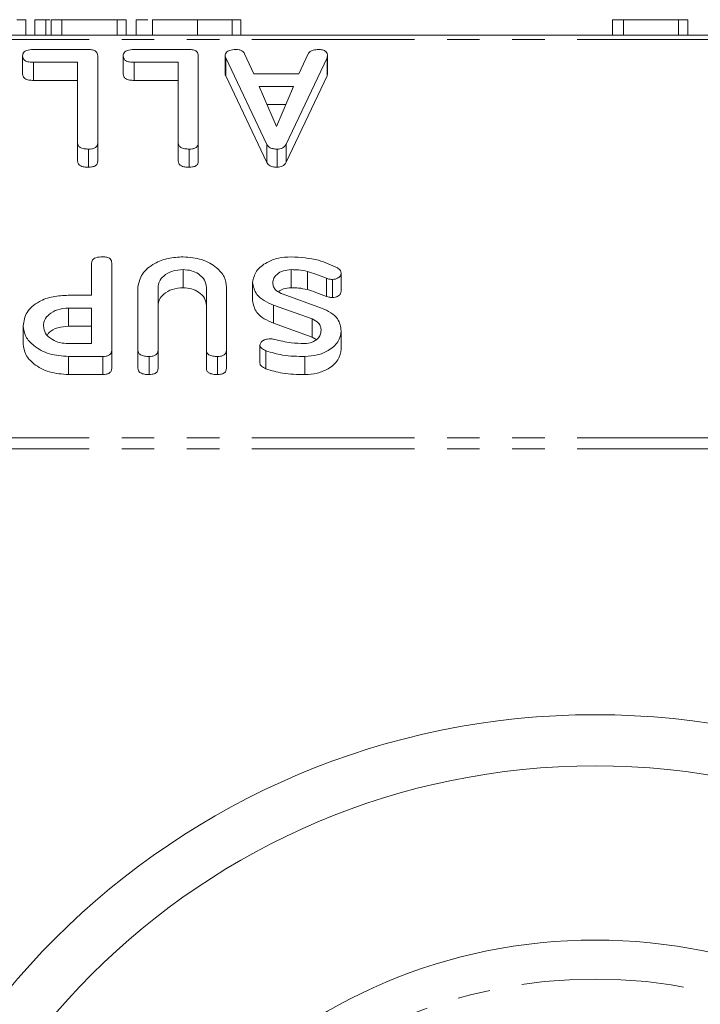
# Model space of a CAD drawing. Units: millimetres. Extents: x -1219 to 5851, y -1358 to -111.
# Drawn here: x 909 to 936, y -1282 to -1243 of the extents above; entities that cross this region are included whole.
import ezdxf

# ---------------------------------------------------------------- set-up
doc = ezdxf.new("R2010")
doc.units = ezdxf.units.MM
doc.linetypes.add('PHANTOM', pattern=[12.7, 6.35, -1.27, 1.27, -1.27, 1.27, -1.27])

msp = doc.modelspace()

# ---------------------------------------------------------------- linework, layer by layer
at = {"color": 7, "linetype": 'Continuous', "lineweight": 18}
for p, q in [((909.435, -1243.35), (909.435, -1243.95)), ((909.796, -1243.35), (909.796, -1243.95)), ((910.222, -1243.35), (910.222, -1243.95)), ((910.378, -1243.35), (910.222, -1243.35)), ((910.424, -1243.35), (910.424, -1243.95)), ((910.85, -1243.35), (910.85, -1243.95)), ((913.004, -1243.35), (910.85, -1243.35)), ((913.004, -1243.35), (913.004, -1243.95)), ((913.357, -1243.35), (913.357, -1243.95)), ((913.75, -1243.35), (913.75, -1243.95)), ((914.379, -1243.35), (914.379, -1243.95)), ((916.146, -1243.35), (915.518, -1243.35)), ((916.146, -1243.35), (916.146, -1243.95)), ((917.488, -1243.35), (916.146, -1243.35)), ((917.488, -1243.35), (917.488, -1243.95)), ((917.836, -1243.35), (917.836, -1243.95)), ((932.346, -1243.35), (932.346, -1243.95)), ((932.772, -1243.35), (932.772, -1243.95)), ((934.925, -1243.35), (932.772, -1243.35)), ((934.925, -1243.35), (934.925, -1243.95)), ((935.279, -1243.35), (935.279, -1243.95)), ((-8.835, -1243.95), (997.165, -1243.95)), ((909.737, -1244.514), (911.89, -1244.514)), ((913.665, -1244.514), (915.819, -1244.514)), ((909.311, -1244.764), (909.311, -1245.471)), ((911.458, -1245.014), (909.737, -1245.014)), ((909.737, -1245.014), (909.737, -1245.721)), ((911.458, -1248.159), (911.458, -1245.014)), ((912.244, -1244.759), (912.244, -1248.159)), ((913.239, -1244.764), (913.239, -1245.471)), ((915.386, -1245.014), (913.665, -1245.014)), ((913.665, -1245.014), (913.665, -1245.721)), ((915.386, -1248.159), (915.386, -1245.014)), ((916.172, -1244.759), (916.172, -1248.159)), ((917.221, -1244.759), (917.221, -1245.466)), ((918.845, -1248.219), (917.243, -1244.836)), ((917.977, -1244.68), (918.346, -1245.459)), ((921.198, -1244.836), (919.6, -1248.213)), ((920.095, -1245.459), (920.463, -1244.68)), ((921.198, -1244.836), (921.198, -1245.543)), ((921.214, -1244.759), (921.214, -1245.466)), ((911.458, -1245.721), (909.737, -1245.721)), ((915.386, -1245.721), (913.665, -1245.721)), ((918.845, -1248.926), (917.243, -1245.543)), ((918.346, -1245.459), (920.095, -1245.459)), ((921.198, -1245.543), (919.6, -1248.92)), ((919.888, -1245.959), (918.547, -1245.959)), ((918.547, -1245.959), (919.221, -1247.521)), ((919.221, -1247.521), (919.888, -1245.959)), ((919.586, -1246.666), (918.852, -1246.666)), ((911.458, -1248.159), (911.458, -1248.866)), ((911.89, -1248.403), (911.89, -1249.11)), ((912.244, -1248.159), (912.244, -1248.866)), ((915.386, -1248.159), (915.386, -1248.866)), ((915.819, -1248.403), (915.819, -1249.11)), ((916.172, -1248.159), (916.172, -1248.866)), ((918.845, -1248.219), (918.845, -1248.926)), ((919.256, -1248.403), (919.256, -1249.11)), ((919.6, -1248.213), (919.6, -1248.92)), ((912.008, -1254.111), (912.008, -1252.854)), ((912.794, -1252.855), (912.794, -1256.255)), ((915.583, -1253.111), (915.583, -1253.818)), ((919.802, -1253.111), (919.802, -1253.818)), ((920.43, -1253.18), (920.43, -1253.887)), ((921.174, -1253.448), (921.174, -1254.155)), ((921.751, -1253.245), (921.751, -1253.952)), ((913.815, -1256.255), (913.815, -1253.8)), ((914.601, -1253.809), (914.601, -1256.256)), ((916.486, -1256.256), (916.486, -1253.809)), ((917.272, -1253.8), (917.272, -1256.255)), ((918.294, -1253.607), (918.294, -1254.314)), ((921.405, -1253.491), (921.405, -1254.198)), ((911.097, -1254.111), (912.008, -1254.111)), ((919.483, -1254.074), (920.985, -1254.618)), ((912.008, -1254.611), (911.104, -1254.611)), ((911.104, -1254.611), (911.104, -1255.318)), ((912.008, -1256), (912.008, -1254.611)), ((920.614, -1255.038), (919.112, -1254.495)), ((919.112, -1254.495), (919.112, -1255.202)), ((909.336, -1255.305), (909.336, -1256.012)), ((912.008, -1255.318), (911.104, -1255.318)), ((920.614, -1255.745), (919.112, -1255.202)), ((920.614, -1255.038), (920.614, -1255.745)), ((920.769, -1255.844), (920.614, -1255.745)), ((921.751, -1255.503), (921.751, -1256.21)), ((911.104, -1256), (912.008, -1256)), ((918.576, -1256.055), (918.576, -1256.762)), ((912.446, -1256.5), (911.104, -1256.5)), ((911.104, -1256.5), (911.104, -1257.207)), ((912.446, -1256.5), (912.446, -1257.207)), ((912.794, -1256.255), (912.794, -1256.962)), ((913.815, -1256.255), (913.815, -1256.962)), ((914.247, -1256.5), (914.247, -1257.207)), ((914.601, -1256.256), (914.601, -1256.963)), ((916.486, -1256.256), (916.486, -1256.963)), ((916.919, -1256.5), (916.919, -1257.207)), ((917.272, -1256.255), (917.272, -1256.962)), ((918.812, -1256.279), (918.812, -1256.986)), ((920.336, -1256.5), (920.336, -1257.207)), ((912.446, -1257.207), (911.104, -1257.207))]:
    msp.add_line(p, q, dxfattribs=at)
at = {"color": 8, "linetype": 'PHANTOM', "lineweight": 18}
for p, q in [((-8.835, -1244.126), (997.165, -1244.126)), ((917.243, -1244.836), (917.243, -1245.543)), ((-8.835, -1259.681), (997.165, -1259.681)), ((-8.835, -1260.106), (997.165, -1260.106))]:
    msp.add_line(p, q, dxfattribs=at)
at = {"color": 7, "linetype": 'Continuous', "lineweight": 18}
for radius in [29.8, 27.8, 21]:
    msp.add_circle((931.665, -1300.29), radius, dxfattribs=at)
at = {"color": 8, "linetype": 'PHANTOM', "lineweight": 18}
msp.add_circle((931.665, -1300.29), 19.475, dxfattribs=at)
at = {"color": 7, "linetype": 'Continuous', "lineweight": 18}
for points, knots in [([(909.435, -1243.35), (909.432, -1243.35), (909.426, -1243.35), (909.341, -1243.35), (909.212, -1243.35), (909.129, -1243.35), (909.087, -1243.35)], [0, 0, 0, 0, 0.280624, 0.558888, 0.779095, 1, 1, 1, 1]), ([(910.222, -1243.35), (910.163, -1243.35), (910.045, -1243.35), (909.889, -1243.35), (909.805, -1243.35), (909.799, -1243.35), (909.796, -1243.35)], [0, 0, 0, 0, 0.280997, 0.560138, 0.779643, 1, 1, 1, 1]), ([(910.85, -1243.35), (910.791, -1243.35), (910.673, -1243.35), (910.517, -1243.35), (910.433, -1243.35), (910.427, -1243.35), (910.424, -1243.35)], [0, 0, 0, 0, 0.280997, 0.560138, 0.779643, 1, 1, 1, 1]), ([(913.357, -1243.35), (913.354, -1243.35), (913.348, -1243.35), (913.258, -1243.35), (913.128, -1243.35), (913.045, -1243.35), (913.004, -1243.35)], [0, 0, 0, 0, 0.28069, 0.558482, 0.779094, 1, 1, 1, 1]), ([(914.204, -1243.35), (914.192, -1243.35), (914.02, -1243.35), (913.819, -1243.35), (913.773, -1243.35), (913.75, -1243.35)], [0, 0, 0, 0, 0.03393, 0.517067, 1, 1, 1, 1]), ([(916.146, -1243.35), (915.891, -1243.35), (915.381, -1243.35), (914.807, -1243.35), (914.439, -1243.35), (914.399, -1243.35), (914.379, -1243.35)], [0, 0, 0, 0, 0.279907, 0.559537, 0.779815, 1, 1, 1, 1]), ([(917.836, -1243.35), (917.833, -1243.35), (917.826, -1243.35), (917.74, -1243.35), (917.612, -1243.35), (917.53, -1243.35), (917.488, -1243.35)], [0, 0, 0, 0, 0.280563, 0.558408, 0.779003, 1, 1, 1, 1]), ([(932.772, -1243.35), (932.713, -1243.35), (932.595, -1243.35), (932.439, -1243.35), (932.355, -1243.35), (932.349, -1243.35), (932.346, -1243.35)], [0, 0, 0, 0, 0.280997, 0.560138, 0.779643, 1, 1, 1, 1]), ([(935.279, -1243.35), (935.276, -1243.35), (935.269, -1243.35), (935.179, -1243.35), (935.05, -1243.35), (934.967, -1243.35), (934.925, -1243.35)], [0, 0, 0, 0, 0.28069, 0.558482, 0.779094, 1, 1, 1, 1]), ([(909.311, -1244.764), (909.313, -1244.736), (909.317, -1244.681), (909.369, -1244.603), (909.507, -1244.525), (909.642, -1244.519), (909.737, -1244.514)], [0, 0, 0, 0, 0.187429, 0.374616, 0.561334, 1, 1, 1, 1]), ([(911.89, -1244.514), (911.943, -1244.516), (912.049, -1244.52), (912.18, -1244.58), (912.237, -1244.671), (912.241, -1244.73), (912.244, -1244.759)], [0, 0, 0, 0, 0.280562, 0.558819, 0.778919, 1, 1, 1, 1]), ([(913.239, -1244.764), (913.241, -1244.736), (913.245, -1244.681), (913.298, -1244.603), (913.435, -1244.525), (913.57, -1244.519), (913.665, -1244.514)], [0, 0, 0, 0, 0.187429, 0.374616, 0.561334, 1, 1, 1, 1]), ([(915.819, -1244.514), (915.872, -1244.516), (915.977, -1244.52), (916.109, -1244.58), (916.166, -1244.671), (916.17, -1244.73), (916.172, -1244.759)], [0, 0, 0, 0, 0.280562, 0.558819, 0.778919, 1, 1, 1, 1]), ([(917.221, -1244.759), (917.223, -1244.731), (917.227, -1244.676), (917.28, -1244.599), (917.419, -1244.524), (917.553, -1244.518), (917.647, -1244.514)], [0, 0, 0, 0, 0.187209, 0.374324, 0.561364, 1, 1, 1, 1]), ([(917.647, -1244.514), (917.687, -1244.516), (917.769, -1244.52), (917.904, -1244.569), (917.949, -1244.638), (917.977, -1244.68)], [0, 0, 0, 0, 0.281482, 0.56211, 1, 1, 1, 1]), ([(920.463, -1244.68), (920.483, -1244.65), (920.523, -1244.589), (920.672, -1244.523), (920.793, -1244.518), (920.867, -1244.514)], [0, 0, 0, 0, 0.27963, 0.559709, 1, 1, 1, 1]), ([(920.867, -1244.514), (920.92, -1244.516), (921.024, -1244.521), (921.154, -1244.582), (921.208, -1244.672), (921.212, -1244.73), (921.214, -1244.759)], [0, 0, 0, 0, 0.280531, 0.558946, 0.779232, 1, 1, 1, 1]), ([(909.737, -1245.014), (909.678, -1245.012), (909.56, -1245.009), (909.404, -1244.958), (909.32, -1244.863), (909.314, -1244.797), (909.311, -1244.764)], [0, 0, 0, 0, 0.280997, 0.560138, 0.779643, 1, 1, 1, 1]), ([(913.665, -1245.014), (913.606, -1245.012), (913.489, -1245.009), (913.332, -1244.958), (913.248, -1244.863), (913.242, -1244.797), (913.239, -1244.764)], [0, 0, 0, 0, 0.2809972, 0.5601382, 0.7796431, 1, 1, 1, 1]), ([(917.243, -1244.836), (917.236, -1244.822), (917.225, -1244.797), (917.222, -1244.771), (917.221, -1244.759)], [0, 0, 0, 0, 0.559556, 1, 1, 1, 1]), ([(921.214, -1244.759), (921.213, -1244.774), (921.211, -1244.8), (921.202, -1244.825), (921.198, -1244.836)], [0, 0, 0, 0, 0.559857, 1, 1, 1, 1]), ([(909.737, -1245.721), (909.678, -1245.72), (909.56, -1245.716), (909.404, -1245.665), (909.32, -1245.57), (909.314, -1245.504), (909.311, -1245.471)], [0, 0, 0, 0, 0.280997, 0.560138, 0.779643, 1, 1, 1, 1]), ([(913.665, -1245.721), (913.606, -1245.72), (913.489, -1245.716), (913.332, -1245.665), (913.248, -1245.57), (913.242, -1245.504), (913.239, -1245.471)], [0, 0, 0, 0, 0.2809972, 0.5601382, 0.7796431, 1, 1, 1, 1]), ([(917.243, -1245.543), (917.236, -1245.529), (917.225, -1245.504), (917.222, -1245.478), (917.221, -1245.466)], [0, 0, 0, 0, 0.559556, 1, 1, 1, 1]), ([(921.214, -1245.466), (921.213, -1245.481), (921.211, -1245.507), (921.202, -1245.532), (921.198, -1245.543)], [0, 0, 0, 0, 0.5598575, 1, 1, 1, 1]), ([(911.89, -1248.403), (911.831, -1248.401), (911.714, -1248.398), (911.556, -1248.351), (911.467, -1248.258), (911.461, -1248.192), (911.458, -1248.159)], [0, 0, 0, 0, 0.280919, 0.560343, 0.779744, 1, 1, 1, 1]), ([(912.244, -1248.159), (912.241, -1248.196), (912.235, -1248.271), (912.144, -1248.362), (912.015, -1248.399), (911.932, -1248.402), (911.89, -1248.403)], [0, 0, 0, 0, 0.28069, 0.558482, 0.779094, 1, 1, 1, 1]), ([(915.819, -1248.403), (915.76, -1248.401), (915.643, -1248.398), (915.485, -1248.351), (915.396, -1248.258), (915.39, -1248.192), (915.386, -1248.159)], [0, 0, 0, 0, 0.2809192, 0.5603426, 0.7797436, 1, 1, 1, 1]), ([(916.172, -1248.159), (916.169, -1248.196), (916.163, -1248.271), (916.073, -1248.362), (915.943, -1248.399), (915.86, -1248.402), (915.819, -1248.403)], [0, 0, 0, 0, 0.28069, 0.558482, 0.779094, 1, 1, 1, 1]), ([(919.256, -1248.403), (919.207, -1248.402), (919.109, -1248.398), (918.98, -1248.36), (918.889, -1248.295), (918.86, -1248.245), (918.845, -1248.219)], [0, 0, 0, 0, 0.280335, 0.559983, 0.779865, 1, 1, 1, 1]), ([(919.6, -1248.213), (919.583, -1248.242), (919.55, -1248.3), (919.464, -1248.364), (919.36, -1248.399), (919.291, -1248.402), (919.256, -1248.403)], [0, 0, 0, 0, 0.280377, 0.559971, 0.780006, 1, 1, 1, 1]), ([(911.89, -1249.11), (911.831, -1249.109), (911.714, -1249.105), (911.556, -1249.059), (911.467, -1248.965), (911.461, -1248.899), (911.458, -1248.866)], [0, 0, 0, 0, 0.280919, 0.560343, 0.779744, 1, 1, 1, 1]), ([(912.244, -1248.866), (912.241, -1248.903), (912.235, -1248.978), (912.144, -1249.069), (912.015, -1249.106), (911.932, -1249.109), (911.89, -1249.11)], [0, 0, 0, 0, 0.28069, 0.558482, 0.779094, 1, 1, 1, 1]), ([(915.819, -1249.11), (915.76, -1249.109), (915.643, -1249.105), (915.485, -1249.059), (915.396, -1248.965), (915.39, -1248.899), (915.386, -1248.866)], [0, 0, 0, 0, 0.280919, 0.560343, 0.779744, 1, 1, 1, 1]), ([(916.172, -1248.866), (916.169, -1248.903), (916.163, -1248.978), (916.073, -1249.069), (915.943, -1249.106), (915.86, -1249.109), (915.819, -1249.11)], [0, 0, 0, 0, 0.28069, 0.558482, 0.779094, 1, 1, 1, 1]), ([(919.256, -1249.11), (919.207, -1249.109), (919.109, -1249.106), (918.98, -1249.067), (918.889, -1249.002), (918.86, -1248.952), (918.845, -1248.926)], [0, 0, 0, 0, 0.280335, 0.559983, 0.779865, 1, 1, 1, 1]), ([(919.6, -1248.92), (919.583, -1248.949), (919.55, -1249.007), (919.464, -1249.071), (919.36, -1249.106), (919.291, -1249.109), (919.256, -1249.11)], [0, 0, 0, 0, 0.280377, 0.559971, 0.780006, 1, 1, 1, 1]), ([(912.008, -1252.854), (912.01, -1252.826), (912.015, -1252.77), (912.07, -1252.693), (912.211, -1252.619), (912.346, -1252.614), (912.44, -1252.611)], [0, 0, 0, 0, 0.186998, 0.37391, 0.561067, 1, 1, 1, 1]), ([(912.44, -1252.611), (912.493, -1252.613), (912.599, -1252.617), (912.73, -1252.677), (912.787, -1252.767), (912.791, -1252.826), (912.794, -1252.855)], [0, 0, 0, 0, 0.280562, 0.558819, 0.778919, 1, 1, 1, 1]), ([(913.815, -1253.8), (913.85, -1253.621), (913.919, -1253.262), (914.408, -1252.874), (914.983, -1252.643), (915.383, -1252.622), (915.583, -1252.611)], [0, 0, 0, 0, 0.279192, 0.559097, 0.779436, 1, 1, 1, 1]), ([(915.583, -1252.611), (915.832, -1252.631), (916.329, -1252.672), (916.88, -1252.995), (917.22, -1253.385), (917.255, -1253.662), (917.272, -1253.8)], [0, 0, 0, 0, 0.279616, 0.559364, 0.779619, 1, 1, 1, 1]), ([(918.294, -1253.607), (918.324, -1253.456), (918.386, -1253.154), (918.802, -1252.831), (919.287, -1252.638), (919.624, -1252.62), (919.793, -1252.611)], [0, 0, 0, 0, 0.279037, 0.559025, 0.779399, 1, 1, 1, 1]), ([(919.793, -1252.611), (920.16, -1252.633), (920.818, -1252.673), (921.363, -1252.932), (921.603, -1253.046)], [0, 0, 0, 0, 0.559446, 1, 1, 1, 1]), ([(921.603, -1253.046), (921.65, -1253.076), (921.733, -1253.131), (921.745, -1253.21), (921.751, -1253.245)], [0, 0, 0, 0, 0.5594667, 1, 1, 1, 1]), ([(915.583, -1253.111), (915.437, -1253.122), (915.146, -1253.146), (914.825, -1253.336), (914.629, -1253.566), (914.61, -1253.728), (914.601, -1253.809)], [0, 0, 0, 0, 0.279674, 0.559307, 0.779507, 1, 1, 1, 1]), ([(916.486, -1253.809), (916.474, -1253.709), (916.45, -1253.511), (916.213, -1253.283), (915.912, -1253.136), (915.693, -1253.119), (915.583, -1253.111)], [0, 0, 0, 0, 0.2801997, 0.5596225, 0.7799306, 1, 1, 1, 1]), ([(919.802, -1253.111), (919.696, -1253.119), (919.483, -1253.137), (919.248, -1253.276), (919.101, -1253.443), (919.087, -1253.561), (919.079, -1253.62)], [0, 0, 0, 0, 0.279596, 0.559408, 0.779629, 1, 1, 1, 1]), ([(920.43, -1253.18), (920.315, -1253.157), (920.109, -1253.116), (919.896, -1253.112), (919.802, -1253.111)], [0, 0, 0, 0, 0.559791, 1, 1, 1, 1]), ([(921.174, -1253.448), (921.037, -1253.395), (920.794, -1253.3), (920.541, -1253.217), (920.43, -1253.18)], [0, 0, 0, 0, 0.559948, 1, 1, 1, 1]), ([(921.405, -1253.491), (921.359, -1253.489), (921.279, -1253.484), (921.206, -1253.459), (921.174, -1253.448)], [0, 0, 0, 0, 0.558936, 1, 1, 1, 1]), ([(921.751, -1253.245), (921.744, -1253.281), (921.732, -1253.353), (921.637, -1253.433), (921.525, -1253.483), (921.445, -1253.488), (921.405, -1253.491)], [0, 0, 0, 0, 0.279341, 0.559308, 0.779723, 1, 1, 1, 1]), ([(915.583, -1253.818), (915.437, -1253.829), (915.146, -1253.853), (914.825, -1254.043), (914.629, -1254.273), (914.61, -1254.435), (914.601, -1254.516)], [0, 0, 0, 0, 0.279674, 0.559307, 0.779507, 1, 1, 1, 1]), ([(916.486, -1254.516), (916.474, -1254.417), (916.45, -1254.219), (916.213, -1253.99), (915.912, -1253.843), (915.693, -1253.826), (915.583, -1253.818)], [0, 0, 0, 0, 0.2802, 0.559623, 0.779931, 1, 1, 1, 1]), ([(919.112, -1254.495), (918.985, -1254.442), (918.73, -1254.337), (918.373, -1254.044), (918.324, -1253.773), (918.294, -1253.607)], [0, 0, 0, 0, 0.281262, 0.561969, 1, 1, 1, 1]), ([(919.079, -1253.62), (919.085, -1253.673), (919.095, -1253.779), (919.218, -1253.955), (919.383, -1254.029), (919.483, -1254.074)], [0, 0, 0, 0, 0.2808578, 0.5610861, 1, 1, 1, 1]), ([(919.802, -1253.818), (919.694, -1253.825), (919.502, -1253.838), (919.362, -1253.931), (919.302, -1253.971)], [0, 0, 0, 0, 0.563638, 1, 1, 1, 1]), ([(920.43, -1253.887), (920.315, -1253.864), (920.109, -1253.823), (919.896, -1253.819), (919.802, -1253.818)], [0, 0, 0, 0, 0.559791, 1, 1, 1, 1]), ([(909.336, -1255.305), (909.364, -1255.124), (909.42, -1254.76), (909.896, -1254.354), (910.492, -1254.138), (910.895, -1254.12), (911.097, -1254.111)], [0, 0, 0, 0, 0.279663, 0.558987, 0.779204, 1, 1, 1, 1]), ([(921.174, -1254.155), (921.037, -1254.102), (920.794, -1254.007), (920.541, -1253.924), (920.43, -1253.887)], [0, 0, 0, 0, 0.559948, 1, 1, 1, 1]), ([(921.405, -1254.198), (921.359, -1254.196), (921.279, -1254.192), (921.206, -1254.166), (921.174, -1254.155)], [0, 0, 0, 0, 0.5589362, 1, 1, 1, 1]), ([(921.751, -1253.952), (921.744, -1253.988), (921.732, -1254.061), (921.637, -1254.14), (921.525, -1254.191), (921.445, -1254.195), (921.405, -1254.198)], [0, 0, 0, 0, 0.279341, 0.559308, 0.779723, 1, 1, 1, 1]), ([(911.104, -1254.611), (910.959, -1254.622), (910.669, -1254.646), (910.347, -1254.835), (910.151, -1255.063), (910.132, -1255.225), (910.122, -1255.305)], [0, 0, 0, 0, 0.279682, 0.55935, 0.779537, 1, 1, 1, 1]), ([(919.112, -1255.202), (918.985, -1255.149), (918.73, -1255.044), (918.373, -1254.751), (918.324, -1254.48), (918.294, -1254.314)], [0, 0, 0, 0, 0.281262, 0.561969, 1, 1, 1, 1]), ([(920.985, -1254.618), (921.11, -1254.67), (921.359, -1254.775), (921.686, -1255.075), (921.726, -1255.341), (921.751, -1255.503)], [0, 0, 0, 0, 0.280927, 0.561332, 1, 1, 1, 1]), ([(911.104, -1256.5), (910.849, -1256.481), (910.338, -1256.445), (909.763, -1256.123), (909.397, -1255.73), (909.357, -1255.447), (909.336, -1255.305)], [0, 0, 0, 0, 0.279883, 0.559467, 0.779767, 1, 1, 1, 1]), ([(910.122, -1255.305), (910.139, -1255.408), (910.172, -1255.613), (910.44, -1255.84), (910.762, -1255.979), (910.99, -1255.993), (911.104, -1256)], [0, 0, 0, 0, 0.279656, 0.559345, 0.779527, 1, 1, 1, 1]), ([(911.104, -1255.318), (910.961, -1255.33), (910.674, -1255.354), (910.384, -1255.506), (910.295, -1255.627), (910.272, -1255.657)], [0, 0, 0, 0, 0.427516, 0.855013, 1, 1, 1, 1]), ([(920.965, -1255.49), (920.961, -1255.439), (920.954, -1255.338), (920.862, -1255.162), (920.708, -1255.085), (920.614, -1255.038)], [0, 0, 0, 0, 0.28149, 0.562378, 1, 1, 1, 1]), ([(920.327, -1256), (920.426, -1255.987), (920.624, -1255.963), (920.834, -1255.822), (920.95, -1255.657), (920.96, -1255.546), (920.965, -1255.49)], [0, 0, 0, 0, 0.278666, 0.558788, 0.779329, 1, 1, 1, 1]), ([(921.751, -1255.503), (921.726, -1255.65), (921.675, -1255.945), (921.288, -1256.267), (920.827, -1256.469), (920.5, -1256.489), (920.336, -1256.5)], [0, 0, 0, 0, 0.279521, 0.559307, 0.779577, 1, 1, 1, 1]), ([(911.104, -1257.207), (910.849, -1257.189), (910.338, -1257.152), (909.763, -1256.83), (909.397, -1256.437), (909.357, -1256.154), (909.336, -1256.012)], [0, 0, 0, 0, 0.279883, 0.559467, 0.779767, 1, 1, 1, 1]), ([(918.576, -1256.055), (918.588, -1256.016), (918.613, -1255.937), (918.732, -1255.857), (918.867, -1255.815), (918.956, -1255.812), (919.001, -1255.81)], [0, 0, 0, 0, 0.278089, 0.558374, 0.778958, 1, 1, 1, 1]), ([(918.812, -1256.279), (918.748, -1256.248), (918.658, -1256.205), (918.585, -1256.12), (918.579, -1256.077), (918.576, -1256.055)], [0, 0, 0, 0, 0.558804, 0.7795716, 1, 1, 1, 1]), ([(919.001, -1255.81), (919.028, -1255.813), (919.077, -1255.816), (919.123, -1255.829), (919.143, -1255.834)], [0, 0, 0, 0, 0.559179, 1, 1, 1, 1]), ([(919.143, -1255.834), (919.358, -1255.886), (919.743, -1255.979), (920.148, -1255.993), (920.327, -1256)], [0, 0, 0, 0, 0.559926, 1, 1, 1, 1]), ([(912.794, -1256.255), (912.791, -1256.292), (912.784, -1256.366), (912.697, -1256.457), (912.57, -1256.496), (912.487, -1256.498), (912.446, -1256.5)], [0, 0, 0, 0, 0.280563, 0.558408, 0.779003, 1, 1, 1, 1]), ([(914.247, -1256.5), (914.188, -1256.498), (914.071, -1256.494), (913.912, -1256.448), (913.825, -1256.354), (913.818, -1256.288), (913.815, -1256.255)], [0, 0, 0, 0, 0.280942, 0.560394, 0.779762, 1, 1, 1, 1]), ([(914.601, -1256.256), (914.598, -1256.293), (914.592, -1256.368), (914.501, -1256.458), (914.372, -1256.496), (914.289, -1256.498), (914.247, -1256.5)], [0, 0, 0, 0, 0.2806434, 0.55852, 0.779119, 1, 1, 1, 1]), ([(916.919, -1256.5), (916.86, -1256.498), (916.743, -1256.494), (916.585, -1256.448), (916.496, -1256.354), (916.49, -1256.289), (916.486, -1256.256)], [0, 0, 0, 0, 0.280919, 0.560343, 0.779744, 1, 1, 1, 1]), ([(917.272, -1256.255), (917.269, -1256.293), (917.263, -1256.368), (917.173, -1256.458), (917.043, -1256.496), (916.96, -1256.498), (916.919, -1256.5)], [0, 0, 0, 0, 0.28069, 0.558482, 0.779094, 1, 1, 1, 1]), ([(920.336, -1256.5), (920.04, -1256.497), (919.51, -1256.491), (919.025, -1256.344), (918.812, -1256.279)], [0, 0, 0, 0, 0.560748, 1, 1, 1, 1]), ([(921.751, -1256.21), (921.726, -1256.357), (921.675, -1256.652), (921.288, -1256.974), (920.827, -1257.176), (920.5, -1257.197), (920.336, -1257.207)], [0, 0, 0, 0, 0.279521, 0.559307, 0.779577, 1, 1, 1, 1]), ([(918.812, -1256.986), (918.748, -1256.955), (918.658, -1256.912), (918.585, -1256.827), (918.579, -1256.784), (918.576, -1256.762)], [0, 0, 0, 0, 0.558804, 0.779572, 1, 1, 1, 1]), ([(912.794, -1256.962), (912.791, -1256.999), (912.784, -1257.073), (912.697, -1257.164), (912.57, -1257.203), (912.487, -1257.205), (912.446, -1257.207)], [0, 0, 0, 0, 0.2805627, 0.5584078, 0.7790028, 1, 1, 1, 1]), ([(914.247, -1257.207), (914.188, -1257.205), (914.071, -1257.201), (913.912, -1257.155), (913.825, -1257.061), (913.818, -1256.995), (913.815, -1256.962)], [0, 0, 0, 0, 0.280942, 0.560394, 0.779762, 1, 1, 1, 1]), ([(914.601, -1256.963), (914.598, -1257.001), (914.592, -1257.075), (914.501, -1257.166), (914.372, -1257.203), (914.289, -1257.205), (914.247, -1257.207)], [0, 0, 0, 0, 0.280643, 0.55852, 0.779119, 1, 1, 1, 1]), ([(916.919, -1257.207), (916.86, -1257.205), (916.743, -1257.201), (916.585, -1257.155), (916.496, -1257.062), (916.49, -1256.996), (916.486, -1256.963)], [0, 0, 0, 0, 0.280919, 0.560343, 0.779744, 1, 1, 1, 1]), ([(917.272, -1256.962), (917.269, -1257), (917.263, -1257.075), (917.173, -1257.165), (917.043, -1257.203), (916.96, -1257.205), (916.919, -1257.207)], [0, 0, 0, 0, 0.28069, 0.558482, 0.779094, 1, 1, 1, 1]), ([(920.336, -1257.207), (920.04, -1257.204), (919.51, -1257.198), (919.025, -1257.051), (918.812, -1256.986)], [0, 0, 0, 0, 0.560748, 1, 1, 1, 1])]:
    msp.add_open_spline(points, degree=3, knots=knots, dxfattribs=at)

doc.saveas('drawing.dxf')
